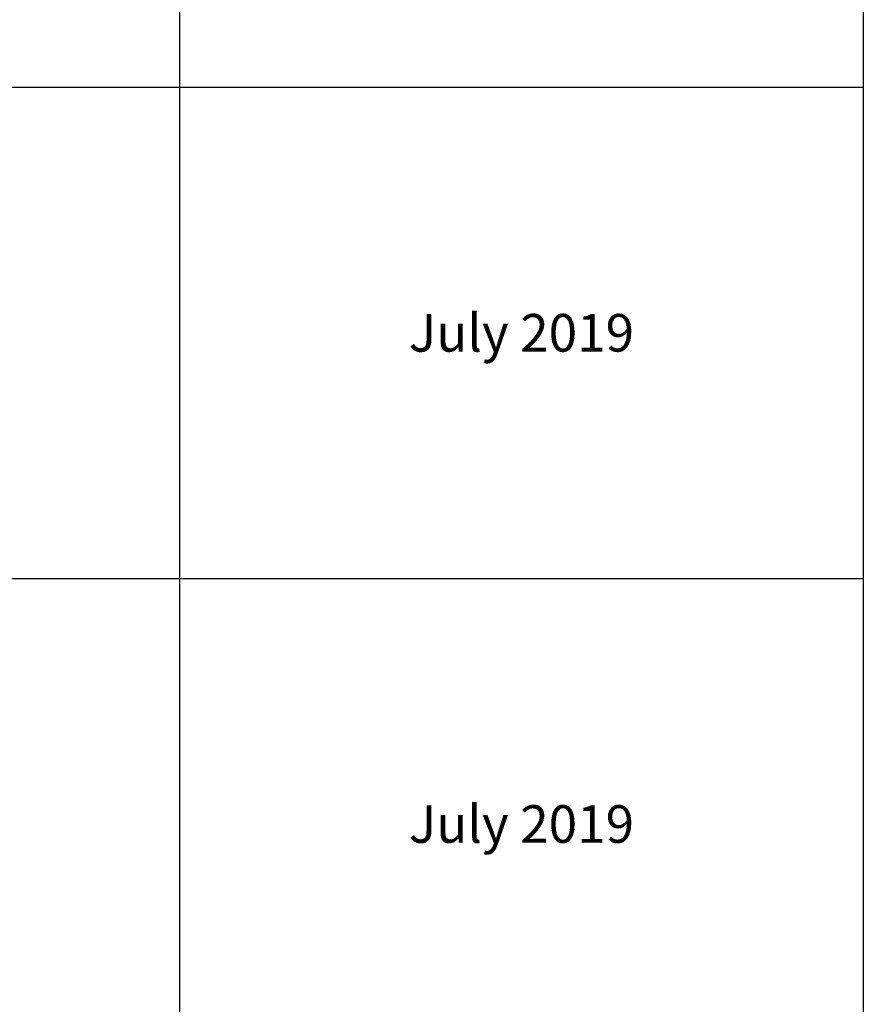
# Model space of a CAD drawing. Units: millimetres. Extents: x 3110 to 30222, y 51237 to 82573.
# Drawn here: x 26857 to 30222, y 66863 to 70790 of the extents above; entities that cross this region are included whole.
import ezdxf

# ---------------------------------------------------------------- set-up
doc = ezdxf.new("R2010")
doc.units = ezdxf.units.MM
doc.styles.get("Standard").update_dxf_attribs({"font": 'arial.ttf'})

# ---------------------------------------------------------------- blocks, each defined once
blk = doc.blocks.new('*T3')
at = {"color": 0, "linetype": 'ByBlock', "lineweight": -2, "transparency": 16777216}
for p, q in [((2727.3, 0), (27112.4, 0)), ((2727.3, 0), (2727.3, -31336.4)), ((27112.4, 0), (27112.4, -31336.4)), ((2727.3, -3011.5), (27112.4, -3011.5)), ((5454.5, -3011.5), (5454.5, -30133.4)), ((10187.2, -3011.5), (10187.2, -30133.4)), ((14919.8, -3011.5), (14919.8, -30133.4)), ((19652.5, -3011.5), (19652.5, -30133.4)), ((24385.1, -3011.5), (24385.1, -30133.4)), ((0, -4214.5), (27112.4, -4214.5)), ((0, -4214.5), (0, -6173.9)), ((0, -6173.9), (27112.4, -6173.9)), ((2727.3, -8133.3), (27112.4, -8133.3)), ((2727.3, -10092.7), (27112.4, -10092.7)), ((2727.3, -12052.1), (27112.4, -12052.1)), ((2727.3, -14011.6), (27112.4, -14011.6)), ((2727.3, -15971), (27112.4, -15971)), ((2727.3, -17930.4), (27112.4, -17930.4)), ((0, -19889.8), (27112.4, -19889.8)), ((0, -19889.8), (0, -21849.2)), ((0, -21849.2), (27112.4, -21849.2)), ((2727.3, -23808.6), (27112.4, -23808.6)), ((2727.3, -25768), (27112.4, -25768)), ((0, -27727.4), (0, -31336.4)), ((2727.3, -27727.4), (27112.4, -27727.4)), ((0, -28930.4), (27112.4, -28930.4)), ((0, -30133.4), (27112.4, -30133.4)), ((0, -31336.4), (27112.4, -31336.4))]:
    blk.add_line(p, q, dxfattribs=at)
at = {"color": 169, "transparency": 16777216}
for points in [[(2727.3, 0), (2727.3, -3011.5), (27112.4, 0), (27112.4, -3011.5)], [(0, -4214.5), (0, -6173.9), (2727.3, -4214.5), (2727.3, -6173.9)], [(0, -19889.8), (0, -21849.2), (2727.3, -19889.8), (2727.3, -21849.2)], [(0, -30133.4), (0, -31336.4), (2727.3, -30133.4), (2727.3, -31336.4)], [(2727.3, -30133.4), (2727.3, -31336.4), (27112.4, -30133.4), (27112.4, -31336.4)]]:
    blk.add_solid(points, dxfattribs=at)
at = {"layer": 'Defpoints', "color": 8, "linetype": 'ByBlock', "lineweight": 0, "transparency": 16777216}
for p, q in [((0, 0), (2727.3, 0)), ((0, 0), (0, -4214.5)), ((0, -6173.9), (0, -19889.8)), ((0, -21849.2), (0, -27727.4)), ((0, -27727.4), (2727.3, -27727.4))]:
    blk.add_line(p, q, dxfattribs=at)
at = {"color": 0, "transparency": 16777216, "attachment_point": 5}
for s, insert, char_height, width in [('{\\fArial|b1|i0|c0|p34;PLAKA Isotec RT+ VI FAMILY}', (14919.8, -1505.8), 700, 24382.118), ('{\\fISOCPEUR|b0|i0|c0|p34;Side view}', (7820.9, -3613), 250, 4729.643), ('{\\fISOCPEUR|b0|i0|c0|p34;Front view}', (12553.5, -3613), 250, 4729.643), ('{\\fISOCPEUR|b0|i0|c0|p34;Top view}', (17286.2, -3613), 250, 4729.643), ('{\\fISOCPEUR|b0|i0|c0|p34;3D}', (22018.8, -3613), 250, 4729.643), ('{\\fISOCPEUR|b0|i0|c0|p34;systems}', (4090.9, -3613), 250, 2724.273), ('{\\fCalibri|b0|i0|c0|p34;Last edited on:}', (25748.8, -3613), 150, 2724.273), ('{\\fISOCPEUR|b0|i0|c0;\\c16777215;Isotec RT+ VI VI120 3.6/3.6', (4090.9, -5194.2), 200, 2724.273), ('{\\fISOCPEUR|b0|i0|c0|p34;VI 120}', (1363.6, -5194.2), 250, 2724.273), ('{\\fCalibri|b0|i0|c0|p34;July 2019}', (25748.8, -5194.2), 150, 2724.273), ('{\\fISOCPEUR|b0|i0|c0|p34;\\C256;\\c16777215;Isotec RT+ VI VI120 4.6/4.6}', (4090.9, -7153.6), 200, 2724.273), ('{\\fCalibri|b0|i0|c0|p34;July 2019}', (25748.8, -7153.6), 150, 2724.273), ('{\\fISOCPEUR|b0|i0|c0|p34;\\C256;\\c16777215;Isotec RT+ VI VI120 4.8/4.6}', (4090.9, -9113), 200, 2724.273), ('{\\fCalibri|b0|i0|c0|p34;July 2019}', (25748.8, -9113), 150, 2724.273), ('{\\fISOCPEUR|b0|i0|c0|p34;\\C256;\\c16777215;Isotec RT+ VI VI120 5.6/5.6}', (4090.9, -11072.4), 200, 2724.273), ('{\\fCalibri|b0|i0|c0|p34;July 2019}', (25748.8, -11072.4), 150, 2724.273), ('{\\fISOCPEUR|b0|i0|c0|p34;\\C256;\\c16777215;Isotec RT+ VI VI120 5.8/5.6}', (4090.9, -13031.9), 200, 2724.273), ('{\\fCalibri|b0|i0|c0|p34;July 2019}', (25748.8, -13031.9), 150, 2724.273), ('{\\fISOCPEUR|b0|i0|c0;\\c16777215;Isotec RT+ VI VI120 6.6/6.6', (4090.9, -14991.3), 200, 2724.273), ('{\\fCalibri|b0|i0|c0|p34;July 2019}', (25748.8, -14991.3), 150, 2724.273), ('{\\fISOCPEUR|b0|i0|c0;\\c16777215;Isotec RT+ VI VI120 6.8/6.6', (4090.9, -16950.7), 200, 2724.273), ('{\\fCalibri|b0|i0|c0|p34;July 2019}', (25748.8, -16950.7), 150, 2724.273), ('{\\fISOCPEUR|b0|i0|c0;\\c16777215;Isotec RT+ VI VI120 8.8/8.6', (4090.9, -18910.1), 200, 2724.273), ('{\\fCalibri|b0|i0|c0|p34;July 2019}', (25748.8, -18910.1), 150, 2724.273), ('{\\fISOCPEUR|b0|i0|c0|p34;\\C256;\\c16777215;Isotec RT+ VI    extra strong VI120 10.8/10.6}', (4090.9, -20869.5), 200, 2724.273), ('{\\fISOCPEUR|b0|i0|c0|p34;VI extra strong}', (1363.6, -20869.5), 250, 2724.273), ('{\\fCalibri|b0|i0|c0|p34;July 2019}', (25748.8, -20869.5), 150, 2724.273), ('{\\fISOCPEUR|b0|i0|c0|p34;\\C256;\\c16777215;Isotec RT+ VI    extra strong VI120 10.8/10.8}', (4090.9, -22828.9), 200, 2724.273), ('{\\fCalibri|b0|i0|c0|p34;July 2019}', (25748.8, -22828.9), 150, 2724.273), ('{\\fISOCPEUR|b0|i0|c0|p34;\\C256;\\c16777215;Isotec RT+ VI    extra strong VI120 12.8/12.6}', (4090.9, -24788.3), 200, 2724.273), ('{\\fCalibri|b0|i0|c0|p34;July 2019}', (25748.8, -24788.3), 150, 2724.273), ('{\\fISOCPEUR|b0|i0|c0|p34;\\C256;\\c16777215;Isotec RT+ VI    extra strong VI120 12.8/12.8}', (4090.9, -26747.7), 200, 2724.273), ('{\\fCalibri|b0|i0|c0|p34;July 2019}', (25748.8, -26747.7), 150, 2724.273), ('For more info visit www.plakagroup.com', (14919.8, -30734.9), 450, 24382.118)]:
    blk.add_mtext(s, dxfattribs=dict(at, insert=insert, char_height=char_height, width=width))

msp = doc.modelspace()

# ---------------------------------------------------------------- block references
msp.add_blockref('*T3', (3109.7, 82573.2))

doc.saveas('drawing.dxf')
